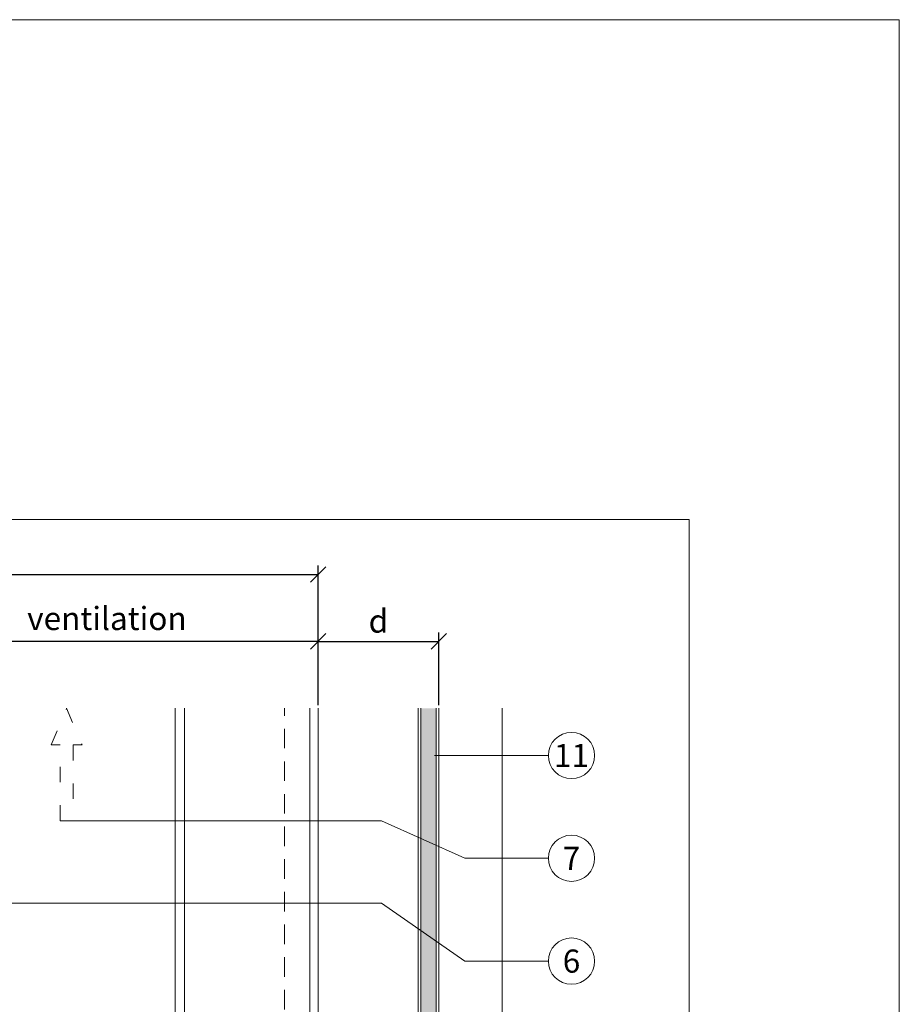
# Model space of a CAD drawing. Units: millimetres. Extents: x -1685 to 10873, y 4 to 6486.
# Drawn here: x 7186 to 7357, y 495 to 687 of the extents above; entities that cross this region are included whole.
import ezdxf

# ---------------------------------------------------------------- set-up
doc = ezdxf.new("R2010")
doc.units = ezdxf.units.MM
doc.linetypes.add('ACAD_ISO03W100', pattern=[30, 12, -18])
doc.linetypes.add('Long Dashed', pattern=[0.529167, 0.3175, -0.211667])
doc.layers.get('Defpoints').update_dxf_attribs({"lineweight": 5})
for name, color, linetype, lineweight in [('Bemassung', 3, 'Continuous', 5), ('Fassadenbekleidung', 251, 'Continuous', 13), ('Fassadenbekleidung_Schraffur', 251, 'Continuous', 5), ('Hinterlüftung', 140, 'Continuous', 13), ('Legende', 251, 'Continuous', 5), ('Profil-Y', 1, 'Continuous', 13)]:
    doc.layers.add(name, color=color, linetype=linetype, lineweight=lineweight)
doc.layers.add('Blattrahmen_innen', color=252, linetype='Continuous', lineweight=5, true_color=0x696969)
doc.layers.add('Text_EN', color=7, linetype='Continuous')
doc.styles.get("Standard").update_dxf_attribs({"font": 'arial.ttf'})
doc.styles.add('Text-H3', font='arial.ttf', dxfattribs={"height": 3})
doc.styles.add('Text-H5', font='arial.ttf', dxfattribs={"height": 5})
doc.dimstyles.new('ISO-25', dxfattribs={"dimtxt": 2.5, "dimasz": 3, "dimexe": 1.75, "dimexo": 0.625, "dimtad": 1, "dimtxsty": 'Standard', "dimblk": 'OBLIQUE', "dimcen": 2.5, "dimadec": 0, "dimazin": 0, "dimtfac": 1, "dimtmove": 0, "dimatfit": 3, "dimfxl": 1, "dimarcsym": 0})

# ---------------------------------------------------------------- blocks, each defined once
blk = doc.blocks.new('_Oblique')
at = {"color": 0, "linetype": 'ByBlock', "lineweight": -2}
blk.add_line((-0.5, -0.5), (0.5, 0.5), dxfattribs=at)
blk = doc.blocks.new('*D120')
at = {"layer": 'Bemassung', "color": 0, "lineweight": -2, "transparency": 16777216}
for p, q in [((7168.23, 553.43), (7168.23, 567.58)), ((7243.78, 553.43), (7243.78, 567.58)), ((7243.78, 565.83), (7168.23, 565.83))]:
    blk.add_line(p, q, dxfattribs=at)
at = {"layer": 'Defpoints', "color": 0, "transparency": 16777216}
for p in [(7168.23, 565.83), (7168.23, 552.8), (7243.78, 552.8)]:
    blk.add_point(p, dxfattribs=at)
at = {"layer": 'Bemassung', "color": 0, "lineweight": -2, "transparency": 16777216, "xscale": 3, "yscale": 3, "zscale": 3, "rotation": 180}
blk.add_blockref('_Oblique', (7168.23, 565.83), dxfattribs=at)
at = {"layer": 'Bemassung', "color": 0, "lineweight": -2, "transparency": 16777216, "xscale": 3, "yscale": 3, "zscale": 3}
blk.add_blockref('_Oblique', (7243.78, 565.83), dxfattribs=at)
blk = doc.blocks.new('*D122')
at = {"layer": 'Bemassung', "color": 0, "lineweight": -2, "transparency": 16777216}
for p, q in [((7068.23, 566.45), (7068.23, 580.6)), ((7243.78, 566.45), (7243.78, 580.6)), ((7068.23, 578.85), (7243.78, 578.85))]:
    blk.add_line(p, q, dxfattribs=at)
at = {"layer": 'Defpoints', "color": 0, "transparency": 16777216}
for p in [(7243.78, 578.85), (7068.23, 565.83), (7243.78, 565.83)]:
    blk.add_point(p, dxfattribs=at)
at = {"layer": 'Bemassung', "color": 0, "lineweight": -2, "transparency": 16777216, "xscale": 3, "yscale": 3, "zscale": 3, "rotation": 180}
blk.add_blockref('_Oblique', (7068.23, 578.85), dxfattribs=at)
at = {"layer": 'Bemassung', "color": 0, "lineweight": -2, "transparency": 16777216, "xscale": 3, "yscale": 3, "zscale": 3}
blk.add_blockref('_Oblique', (7243.78, 578.85), dxfattribs=at)
blk = doc.blocks.new('*D123')
at = {"layer": 'Bemassung', "color": 0, "lineweight": -2, "transparency": 16777216}
for p, q in [((7243.78, 553.43), (7243.78, 567.58)), ((7267.26, 553.43), (7267.26, 567.58)), ((7243.78, 565.83), (7267.26, 565.83))]:
    blk.add_line(p, q, dxfattribs=at)
at = {"layer": 'Defpoints', "color": 0, "transparency": 16777216}
for p in [(7267.26, 565.83), (7243.78, 552.8), (7267.26, 552.8)]:
    blk.add_point(p, dxfattribs=at)
at = {"layer": 'Bemassung', "color": 0, "lineweight": -2, "transparency": 16777216, "xscale": 3, "yscale": 3, "zscale": 3, "rotation": 180}
blk.add_blockref('_Oblique', (7243.78, 565.83), dxfattribs=at)
at = {"layer": 'Bemassung', "color": 0, "lineweight": -2, "transparency": 16777216, "xscale": 3, "yscale": 3, "zscale": 3}
blk.add_blockref('_Oblique', (7267.26, 565.83), dxfattribs=at)
blk = doc.blocks.new('A$Cb048cd92')
at = {"layer": 'Profil-Y'}
for p, q in [((31.75, -159.5), (31.75, 105.5)), ((33.55, -159.5), (33.55, 105.5))]:
    blk.add_line(p, q, dxfattribs=at)
for points in [[(57.95, -159.5), (57.95, 105.5)], [(59.55, 105.5), (59.55, -159.5)]]:
    blk.add_lwpolyline(points, dxfattribs=at)
blk = doc.blocks.new('A$Cc9350cb4')
at = {"layer": 'Fassadenbekleidung_Schraffur'}
h = blk.add_hatch(dxfattribs=at)
h.set_pattern_fill('DOTS', color=256, scale=0.4)
h.set_pattern_definition([(0, (-6679.0921, 562.17676), (0.3175, 0.635), [0, -0.635])])
h.paths.add_polyline_path([(14.43, 114.98), (11.42, 114.98), (11.42, -150.25), (13.53, -152.35, -1.104183), (12.83, -153.05), (11.13, -150.45), (-2.87, -147.14), (-5.46, -148.84, -0.917627), (-6.15, -148.13), (-3.87, -145.89), (-3.87, -136), (-6.85, -136), (-6.85, -148.17, 0.358635), (-5.65, -149.64), (12.65, -153.79, 0.472065), (14.43, -152.32)])
at = {"layer": 'Fassadenbekleidung', "linetype": 'Long Dashed', "ltscale": 12}
blk.add_line((-15.1, -19.81), (-15.1, 114.98), dxfattribs=at)
at = {"layer": 'Fassadenbekleidung'}
blk.add_line((11.42, -150.25), (11.42, 114.98), dxfattribs=at)
blk.add_lwpolyline([(14.93, 114.98), (14.93, -152.32, -0.472065), (12.55, -154.28), (-5.74, -150.13, -0.358635), (-7.35, -148.17), (-7.35, -136), (-3.37, -136), (-3.37, -145.4), (-6.09, -148.07, 1), (-5.46, -148.84), (-2.27, -146.75), (10.75, -149.86), (12.83, -153.05, 1), (13.6, -152.42), (10.9, -149.73), (10.93, 114.98)], format="xyb", dxfattribs=at)
at = {"layer": 'Fassadenbekleidung', "flags": 128}
blk.add_lwpolyline([(14.43, 114.98), (14.43, -152.32, -0.472065), (12.65, -153.79), (-5.65, -149.64, -0.358635), (-6.85, -148.17), (-6.85, -136)], format="xyb", dxfattribs=at)

msp = doc.modelspace()

# ---------------------------------------------------------------- linework, layer by layer
at = {"layer": 'Bemassung'}
msp.add_lwpolyline([(7279.571, 283.51), (7279.571, 552.804)], dxfattribs=at)
at = {"layer": 'Blattrahmen_innen'}
msp.add_lwpolyline([(6915.235, 46.927), (7315.919, 46.927), (7315.919, 589.568), (6915.235, 589.568)], close=True, dxfattribs=at)
at = {"layer": 'Defpoints'}
msp.add_lwpolyline([(6874.351, 686.781), (7356.803, 686.781), (7356.803, 4.455), (6874.351, 4.455)], close=True, dxfattribs=at)
at = {"layer": 'Hinterlüftung', "linetype": 'ACAD_ISO03W100', "ltscale": 0.25}
msp.add_lwpolyline([(7193.628, 530.937), (7193.628, 545.671), (7191.878, 545.671), (7194.878, 552.804), (7197.878, 545.671), (7196.128, 545.671), (7196.128, 530.937)], close=True, dxfattribs=at)
at = {"layer": 'Legende'}
for points in [[(7272.345, 543.614), (7266.4, 543.614)], [(7288.563, 543.614), (7272.345, 543.614)], [(7256.127, 530.937), (7194.878, 530.937)], [(7272.345, 523.614), (7256.127, 530.937)], [(7288.563, 523.614), (7272.345, 523.614)], [(7256.127, 514.916), (7168.227, 514.916)], [(7272.345, 503.614), (7256.127, 514.916)], [(7288.563, 503.614), (7272.345, 503.614)]]:
    msp.add_lwpolyline(points, dxfattribs=at)
for centre in [(7293.063, 543.614), (7293.063, 523.614), (7293.063, 503.614)]:
    msp.add_circle(centre, 4.5, dxfattribs=at)

# ---------------------------------------------------------------- block references
at = {"layer": 'Fassadenbekleidung'}
msp.add_blockref('A$Cc9350cb4', (7252.328, 437.823), dxfattribs=at)
at = {"layer": 'Profil-Y'}
msp.add_blockref('A$Cb048cd92', (7184.227, 447.304), dxfattribs=at)

# ---------------------------------------------------------------- texts
at = {"layer": 'Legende', "char_height": 4.5, "attachment_point": 5, "style": 'Text-H5'}
for s, insert in [('11', (7293.063, 543.614)), ('7', (7293.063, 523.614)), ('6', (7293.063, 503.614))]:
    msp.add_mtext_dynamic_manual_height_columns(s, width=10.27647, gutter_width=1, heights=[0], dxfattribs=dict(at, insert=insert))
at = {"layer": 'Text_EN', "color": 3, "char_height": 4.5, "attachment_point": 5, "style": 'Text-H3'}
for s, insert in [('ventilation', (7202.727, 570.278)), ('d', (7255.517, 569.778))]:
    msp.add_mtext_dynamic_manual_height_columns(s, width=100, gutter_width=1, heights=[0], dxfattribs=dict(at, insert=insert))

# ---------------------------------------------------------------- dimensions: what is measured, and where the dimension line sits
at = {"layer": 'Bemassung'}
for base, p1, p2, picture, middle in [((7243.778, 578.852), (7068.227, 565.828), (7243.778, 565.828), '*D122', (7152.727, 578.852)), ((7168.227, 565.828), (7243.778, 552.804), (7168.227, 552.804), '*D120', (7202.727, 565.828))]:
    dim = msp.add_linear_dim(base=base, p1=p1, p2=p2, text=' ', dimstyle='ISO-25', dxfattribs=at)
    dim.commit()
    dim.dimension.update_dxf_attribs({"geometry": picture, "text_midpoint": middle, "dimtype": 160})
dim = msp.add_linear_dim(base=(7267.255, 565.828), p1=(7243.778, 552.804), p2=(7267.255, 552.804), angle=180, text=' ', dimstyle='ISO-25', dxfattribs=at)
dim.commit()
dim.dimension.update_dxf_attribs({"geometry": '*D123', "text_midpoint": (7255.517, 565.828), "dimtype": 160})

doc.saveas('drawing.dxf')
